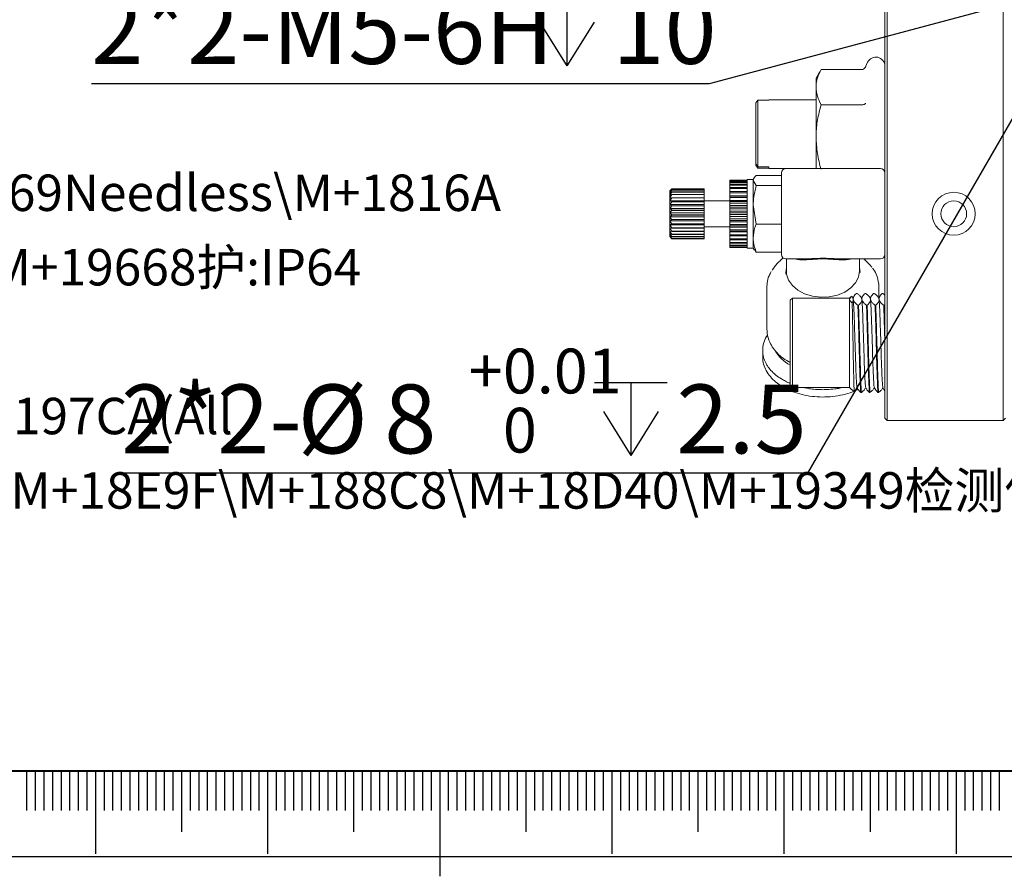
# Model space of a CAD drawing. Units: millimetres. Extents: x 0 to 709, y -1 to 558.
# Drawn here: x 126 to 183, y -1 to 49 of the extents above; entities that cross this region are included whole.
import ezdxf

# ---------------------------------------------------------------- set-up
doc = ezdxf.new("R2010")
doc.units = ezdxf.units.MM
doc.layers.add('SLD-0', color=7, linetype='Continuous')
doc.layers.add('图框', color=179, linetype='Continuous')
doc.styles.add('SLDTEXTSTYLE0', font='TXT', dxfattribs={"width": 0.7, "bigfont": 'bigfont'})
doc.styles.add('SLDTEXTSTYLE1', font='TXT', dxfattribs={"width": 0.7})
doc.dimstyles.new('SLDDIMSTYLE6', dxfattribs={"dimtxt": 4, "dimasz": 3, "dimexe": 0, "dimexo": 0.0625, "dimgap": 1, "dimtad": 0, "dimtih": 1, "dimtoh": 1, "dimlfac": 2, "dimrnd": 1e-09, "dimzin": 12, "dimdsep": 46, "dimtxsty": 'SLDTEXTSTYLE1', "dimblk1": 'NONE', "dimsah": 1, "dimcen": 0, "dimadec": 0, "dimazin": 3, "dimtfac": 1, "dimtmove": 0, "dimatfit": 3, "dimldrblk": 'NONE', "dimfxl": 0, "dimfrac": 2, "dimtolj": 1, "dimtzin": 12, "dimarcsym": 0})
doc.dimstyles.new('SLDDIMSTYLE7', dxfattribs={"dimtxt": 4, "dimasz": 3, "dimexe": 0, "dimexo": 0.0625, "dimgap": 1, "dimtad": 0, "dimtih": 1, "dimtoh": 1, "dimlfac": 2, "dimrnd": 1e-09, "dimzin": 12, "dimdsep": 46, "dimtxsty": 'SLDTEXTSTYLE1', "dimblk1": 'NONE', "dimsah": 1, "dimcen": 0, "dimadec": 0, "dimazin": 3, "dimtol": 1, "dimtp": 0.012, "dimtfac": 1, "dimtmove": 0, "dimatfit": 3, "dimldrblk": 'NONE', "dimfxl": 0, "dimfrac": 2, "dimtolj": 1, "dimarcsym": 0})

# ---------------------------------------------------------------- blocks, each defined once
blk = doc.blocks.new('SW_NOTE_1')
at = {"layer": '图框', "color": 0, "char_height": 2.11667, "attachment_point": 1, "style": 'SLDTEXTSTYLE0'}
for s, insert in [('润\\M+18A8A(Lubrication):\\M+19573\\M+18EF9\\M+19776\\M+18169Needless\\M+1816A', (0, -58.135)), ('\\M+18DAA\\M+19098IEC60529标\\M+18F79\\M+188C0\\M+19153\\M+19668护:IP64', (0, -62.458)), ('\\M+18F8A\\M+1974C\\M+19094\\M+19098\\M+18DDD7Bar时测\\M+197CA(All data were measured at 7 Bar)', (0, -71.102)), ('\\M+18F64复\\M+190B8\\M+19378\\M+18146连续动\\M+18DEC100\\M+18E9F\\M+188C8\\M+18D40\\M+19349检测值', (0, -75.424))]:
    blk.add_mtext(s, dxfattribs=dict(at, insert=insert))
blk = doc.blocks.new('SW_SYMBOL_HOLE_DEPTH')
at = {"layer": '图框', "color": 0}
for p, q in [((0, 875), (800, 875)), ((400, 875), (400, 75)), ((100, 555), (400, 75)), ((700, 555), (400, 75))]:
    blk.add_line(p, q, dxfattribs=at)
blk = doc.blocks.new('_D_23')
at = {"layer": '图框'}
for p, q in [((188.92, 51.111), (186.892, 50.567)), ((186.892, 50.567), (165.705, 44.89)), ((165.705, 44.89), (129.806, 44.89))]:
    blk.add_line(p, q, dxfattribs=at)
blk.add_solid([(186.892, 50.567), (183.863, 50.281), (184.126, 49.3)], dxfattribs=at)
at = {"layer": '图框', "xscale": 0.005290909090909091, "yscale": 0.005290909090909091, "zscale": 0.005290909090909091}
blk.add_blockref('SW_SYMBOL_HOLE_DEPTH', (155.312, 45.536), dxfattribs=at)
at = {"layer": '图框', "char_height": 4, "attachment_point": 1, "style": 'SLDTEXTSTYLE1'}
for s, insert in [('2*2-M5-6H', (129.806, 50.046)), ('10', (160.072, 50.046))]:
    blk.add_mtext(s, dxfattribs=dict(at, insert=insert))
blk = doc.blocks.new('_NONE')
blk = doc.blocks.new('_D_24')
at = {"layer": '图框'}
for p, q in [((188.906, 52.571), (186.906, 49.107)), ((186.906, 49.107), (171.408, 22.263)), ((171.408, 22.263), (131.539, 22.263))]:
    blk.add_line(p, q, dxfattribs=at)
blk.add_solid([(186.906, 49.107), (184.966, 46.763), (185.846, 46.255)], dxfattribs=at)
at = {"layer": '图框', "xscale": 0.005290909090909091, "yscale": 0.005290909090909091, "zscale": 0.005290909090909091}
blk.add_blockref('SW_SYMBOL_HOLE_DEPTH', (159.031, 22.909), dxfattribs=at)
at = {"layer": '图框', "attachment_point": 1, "style": 'SLDTEXTSTYLE1'}
for s, insert, char_height in [('0.01', (153.716, 29.504), 2.6), ('+', (151.73, 29.504), 2.6), ('2*2-', (131.539, 27.42), 4), ('%%c', (141.794, 27.42), 4), ('8', (146.819, 27.42), 4), ('2.5', (163.791, 27.42), 4), ('0', (153.716, 26.066), 2.6)]:
    blk.add_mtext(s, dxfattribs=dict(at, insert=insert, char_height=char_height))

msp = doc.modelspace()

# ---------------------------------------------------------------- linework, layer by layer
at = {"color": 7, "linetype": 'Continuous', "lineweight": 15}
for p, q in [((175.9068, 46.50935), (175.9068, 55.16849)), ((176.0318, 55.16849), (176.0318, 46.50935)), ((182.7818, 46.50935), (182.7818, 55.16849)), ((175.9068, 44.57185), (175.9068, 46.50935)), ((176.0318, 46.50935), (176.0318, 44.63435)), ((182.7818, 44.63435), (182.7818, 46.50935)), ((174.90599, 46.1358), (174.78334, 45.87278)), ((172.13649, 45.61176), (171.9068, 45.21392)), ((171.9068, 45.21392), (171.9068, 44.68986)), ((172.19708, 45.71158), (172.15114, 45.60497)), ((174.53659, 45.71158), (172.19708, 45.71158)), ((171.9068, 44.68986), (171.9068, 41.79431)), ((176.0318, 44.63435), (176.0318, 33.187)), ((182.7818, 33.187), (182.7818, 44.63435)), ((175.9068, 33.1245), (175.9068, 44.57185)), ((168.5318, 43.93279), (168.4068, 43.77404)), ((168.4068, 40.24871), (168.4068, 43.77404)), ((169.1568, 43.93279), (168.5318, 43.93279)), ((168.5318, 43.93279), (168.5318, 40.07098)), ((171.9068, 43.96392), (169.1568, 43.96392)), ((169.1568, 43.93279), (169.1568, 43.96392)), ((174.53659, 43.66814), (172.19708, 43.66814)), ((168.4068, 42.02345), (168.40055, 42.02345)), ((171.9068, 41.79431), (171.9068, 39.96392)), ((168.40055, 41.74326), (168.4068, 41.74326)), ((168.40055, 41.73115), (168.4068, 41.73115)), ((168.40055, 41.70659), (168.4068, 41.70659)), ((168.40055, 41.69419), (168.4068, 41.69419)), ((168.4068, 40.24871), (168.5318, 40.07098)), ((168.4068, 40.1538), (168.4068, 40.24871)), ((168.5318, 39.99506), (168.4068, 40.1538)), ((168.5318, 40.07098), (169.1568, 40.07098)), ((168.5318, 40.07098), (168.5318, 39.99506)), ((169.1568, 39.96392), (169.1568, 40.07098)), ((168.43544, 39.56963), (169.9068, 39.56963)), ((169.1568, 39.99506), (168.5318, 39.99506)), ((169.1568, 39.96392), (170.1568, 39.96392)), ((169.9068, 34.96392), (169.9068, 39.71392)), ((175.6568, 39.96392), (170.1568, 39.96392)), ((167.9068, 39.28892), (166.9068, 39.28892)), ((166.9068, 39.2884), (166.9068, 39.28892)), ((167.9068, 39.2884), (166.9068, 39.2884)), ((166.9068, 39.2884), (166.9068, 39.26661)), ((167.9068, 39.26661), (166.9068, 39.26661)), ((166.9068, 39.25096), (166.9068, 39.26661)), ((167.9068, 39.25096), (166.9068, 39.25096)), ((166.9068, 39.25096), (166.9068, 39.18625)), ((167.9068, 39.18625), (166.9068, 39.18625)), ((166.9068, 39.15541), (166.9068, 39.18625)), ((167.9068, 39.15541), (166.9068, 39.15541)), ((166.9068, 39.15541), (166.9068, 39.04976)), ((167.9068, 39.04976), (166.9068, 39.04976)), ((166.9068, 39.00468), (166.9068, 39.04976)), ((167.9068, 39.00468), (166.9068, 39.00468)), ((166.9068, 39.00468), (166.9068, 38.86129)), ((168.2568, 39.33892), (167.9068, 39.33892)), ((167.9068, 35.33892), (167.9068, 39.33892)), ((168.30632, 39.42468), (168.2568, 39.33892)), ((168.2568, 39.27077), (168.2568, 39.33892)), ((168.2568, 37.85656), (168.2568, 39.27077)), ((168.43544, 38.97191), (168.2568, 39.27077)), ((168.43544, 38.97191), (169.9068, 38.97191)), ((163.4068, 38.66225), (163.5318, 38.77621)), ((163.5318, 38.77377), (163.4068, 38.62995)), ((163.46687, 38.72398), (163.4068, 38.66392)), ((163.4068, 38.62748), (163.5318, 38.71653)), ((163.5318, 38.71092), (163.4068, 38.55319)), ((163.4068, 38.66275), (163.4068, 38.66392)), ((163.4068, 38.66275), (163.4068, 38.66225)), ((163.4068, 38.62995), (163.4068, 38.66225)), ((163.4068, 38.62995), (163.4068, 38.62748)), ((163.4068, 38.55319), (163.4068, 38.62748)), ((163.4068, 38.54884), (163.5318, 38.60994)), ((163.5318, 38.60136), (163.4068, 38.43508)), ((163.4068, 38.55319), (163.4068, 38.54884)), ((163.4068, 38.43508), (163.4068, 38.54884)), ((163.4068, 38.42899), (163.5318, 38.46007)), ((163.5318, 38.4488), (163.4068, 38.27964)), ((163.4068, 38.43508), (163.4068, 38.42899)), ((163.4068, 38.27964), (163.4068, 38.42899)), ((165.4068, 38.78775), (163.5318, 38.78775)), ((163.5318, 38.77621), (163.5318, 38.77377)), ((165.4068, 38.77621), (163.5318, 38.77621)), ((165.4068, 38.77377), (163.5318, 38.77377)), ((163.5318, 38.71653), (163.5318, 38.71092)), ((165.4068, 38.71653), (163.5318, 38.71653)), ((165.4068, 38.71092), (163.5318, 38.71092)), ((163.5318, 38.60994), (163.5318, 38.60136)), ((165.4068, 38.60994), (163.5318, 38.60994)), ((165.4068, 38.60136), (163.5318, 38.60136)), ((163.5318, 38.46007), (163.5318, 38.4488)), ((165.4068, 38.46007), (163.5318, 38.46007)), ((165.4068, 38.4488), (163.5318, 38.4488)), ((165.4068, 38.77621), (165.4068, 38.78775)), ((165.4068, 38.77377), (165.4068, 38.77621)), ((165.4068, 38.71653), (165.4068, 38.77377)), ((165.4068, 38.71092), (165.4068, 38.71653)), ((165.4068, 38.60994), (165.4068, 38.71092)), ((165.4068, 38.60136), (165.4068, 38.60994)), ((165.4068, 38.46007), (165.4068, 38.60136)), ((165.4068, 38.4488), (165.4068, 38.46007)), ((165.4068, 38.27202), (165.4068, 38.4488)), ((167.9068, 38.86129), (166.9068, 38.86129)), ((166.9068, 38.80333), (166.9068, 38.86129)), ((167.9068, 38.80333), (166.9068, 38.80333)), ((166.9068, 38.80333), (166.9068, 38.62656)), ((167.9068, 38.62656), (166.9068, 38.62656)), ((166.9068, 38.55749), (166.9068, 38.62656)), ((167.9068, 38.55749), (166.9068, 38.55749)), ((166.9068, 38.55749), (166.9068, 38.3834)), ((167.9068, 38.3834), (166.9068, 38.3834)), ((166.9068, 38.3834), (166.9068, 38.3527)), ((167.9068, 38.3527), (166.9068, 38.3527)), ((166.9068, 38.27462), (166.9068, 38.3527)), ((163.4068, 38.27964), (163.4068, 38.27202)), ((163.4068, 38.27202), (163.5318, 38.27202)), ((163.4068, 38.09217), (163.4068, 38.27202)), ((163.5318, 38.25844), (163.4068, 38.09217)), ((163.4068, 38.09217), (163.4068, 38.08468)), ((165.4068, 38.08468), (163.4068, 38.08468)), ((163.4068, 38.08468), (163.4068, 38.08328)), ((163.4068, 38.08328), (163.5318, 38.05219)), ((163.4068, 37.87904), (163.4068, 38.08328)), ((163.5318, 38.03678), (163.4068, 37.87904)), ((163.4068, 37.87904), (163.4068, 37.87194)), ((165.4068, 37.87194), (163.4068, 37.87194)), ((163.4068, 37.87194), (163.4068, 37.86918)), ((163.4068, 37.86918), (163.5318, 37.80808)), ((163.4068, 37.64752), (163.4068, 37.86918)), ((163.5318, 37.79134), (163.4068, 37.64752)), ((163.5318, 38.27202), (163.5318, 38.25844)), ((165.4068, 38.27202), (163.5318, 38.27202)), ((165.4068, 38.25844), (163.5318, 38.25844)), ((163.5318, 38.05219), (163.5318, 38.03678)), ((165.4068, 38.05219), (163.5318, 38.05219)), ((165.4068, 38.03678), (163.5318, 38.03678)), ((163.5318, 37.80808), (163.5318, 37.79134)), ((165.4068, 37.80808), (163.5318, 37.80808)), ((165.4068, 37.79134), (163.5318, 37.79134)), ((165.4068, 38.25844), (165.4068, 38.27202)), ((165.4068, 38.08468), (165.4068, 38.25844)), ((166.9068, 38.08892), (165.4068, 38.08892)), ((165.4068, 38.05219), (165.4068, 38.08468)), ((165.4068, 38.03678), (165.4068, 38.05219)), ((165.4068, 37.87194), (165.4068, 38.03678)), ((165.4068, 37.80808), (165.4068, 37.87194)), ((165.4068, 37.79134), (165.4068, 37.80808)), ((165.4068, 37.64105), (165.4068, 37.79134)), ((167.9068, 38.27462), (166.9068, 38.27462)), ((166.9068, 38.27462), (166.9068, 38.1085)), ((167.9068, 38.1085), (166.9068, 38.1085)), ((166.9068, 38.1085), (166.9068, 38.04804)), ((167.9068, 38.04804), (166.9068, 38.04804)), ((166.9068, 37.96332), (166.9068, 38.04804)), ((167.9068, 37.96332), (166.9068, 37.96332)), ((166.9068, 37.96332), (166.9068, 37.81023)), ((167.9068, 37.81023), (166.9068, 37.81023)), ((166.9068, 37.81023), (166.9068, 37.72184)), ((168.43544, 36.7412), (168.2568, 37.85656)), ((168.2568, 35.92471), (168.2568, 37.85656)), ((163.4068, 37.64752), (163.4068, 37.64105)), ((165.4068, 37.64105), (163.4068, 37.64105)), ((163.4068, 37.64105), (163.4068, 37.63703)), ((163.4068, 37.63703), (163.5318, 37.54798)), ((163.4068, 37.4055), (163.4068, 37.63703)), ((163.5318, 37.5305), (163.4068, 37.4055)), ((163.4068, 37.4055), (163.4068, 37.39987)), ((165.4068, 37.39987), (163.4068, 37.39987)), ((163.4068, 37.39987), (163.4068, 37.39473)), ((163.4068, 37.39473), (163.5318, 37.28077)), ((163.4068, 37.1612), (163.4068, 37.39473)), ((163.5318, 37.26314), (163.4068, 37.1612)), ((163.5318, 37.54798), (163.5318, 37.5305)), ((165.4068, 37.54798), (163.5318, 37.54798)), ((165.4068, 37.5305), (163.5318, 37.5305)), ((165.4068, 37.28077), (163.5318, 37.28077)), ((163.5318, 37.28077), (163.5318, 37.26314)), ((165.4068, 37.26314), (163.5318, 37.26314)), ((165.4068, 37.54798), (165.4068, 37.64105)), ((165.4068, 37.5305), (165.4068, 37.54798)), ((165.4068, 37.39987), (165.4068, 37.5305)), ((165.4068, 37.28077), (165.4068, 37.39987)), ((165.4068, 37.26314), (165.4068, 37.28077)), ((165.4068, 37.15661), (165.4068, 37.26314)), ((167.9068, 37.72184), (166.9068, 37.72184)), ((166.9068, 37.63305), (166.9068, 37.72184)), ((167.9068, 37.63305), (166.9068, 37.63305)), ((166.9068, 37.63305), (166.9068, 37.49763)), ((167.9068, 37.49763), (166.9068, 37.49763)), ((166.9068, 37.49763), (166.9068, 37.384)), ((167.9068, 37.384), (166.9068, 37.384)), ((166.9068, 37.29384), (166.9068, 37.384)), ((167.9068, 37.29384), (166.9068, 37.29384)), ((166.9068, 37.29384), (166.9068, 37.18021)), ((163.4068, 37.1612), (163.4068, 37.15661)), ((165.4068, 37.15661), (163.4068, 37.15661)), ((163.4068, 37.15661), (163.4068, 37.15053)), ((163.4068, 37.15053), (163.5318, 37.01554)), ((163.4068, 36.92296), (163.4068, 37.15053)), ((163.5318, 36.99836), (163.4068, 36.92296)), ((163.4068, 36.92296), (163.4068, 36.91956)), ((165.4068, 36.91956), (163.4068, 36.91956)), ((163.4068, 36.91956), (163.4068, 36.91274)), ((163.4068, 36.91274), (163.5318, 36.76132)), ((163.4068, 36.69888), (163.4068, 36.91274)), ((163.5318, 36.74517), (163.4068, 36.69888)), ((163.4068, 36.69888), (163.4068, 36.6968)), ((165.4068, 36.6968), (163.4068, 36.6968)), ((163.4068, 36.6968), (163.4068, 36.68947)), ((163.4068, 36.68947), (163.5318, 36.52677)), ((163.4068, 36.4966), (163.4068, 36.68947)), ((163.5318, 37.01554), (163.5318, 36.99836)), ((165.4068, 37.01554), (163.5318, 37.01554)), ((165.4068, 36.99836), (163.5318, 36.99836)), ((163.5318, 36.76132), (163.5318, 36.74517)), ((165.4068, 36.76132), (163.5318, 36.76132)), ((165.4068, 36.74517), (163.5318, 36.74517)), ((165.4068, 37.01554), (165.4068, 37.15661)), ((165.4068, 36.99836), (165.4068, 37.01554)), ((165.4068, 36.91956), (165.4068, 36.99836)), ((165.4068, 36.76132), (165.4068, 36.91956)), ((165.4068, 36.74517), (165.4068, 36.76132)), ((165.4068, 36.6968), (165.4068, 36.74517)), ((165.4068, 36.52677), (165.4068, 36.6968)), ((167.9068, 37.18021), (166.9068, 37.18021)), ((166.9068, 37.18021), (166.9068, 37.04479)), ((167.9068, 37.04479), (166.9068, 37.04479)), ((166.9068, 36.956), (166.9068, 37.04479)), ((167.9068, 36.956), (166.9068, 36.956)), ((166.9068, 36.956), (166.9068, 36.86761)), ((167.9068, 36.86761), (166.9068, 36.86761)), ((166.9068, 36.86761), (166.9068, 36.71452)), ((167.9068, 36.71452), (166.9068, 36.71452)), ((166.9068, 36.6298), (166.9068, 36.71452)), ((167.9068, 36.6298), (166.9068, 36.6298)), ((166.9068, 36.6298), (166.9068, 36.56934)), ((168.43544, 36.7412), (169.9068, 36.7412)), ((163.5318, 36.51221), (163.4068, 36.4966)), ((163.4068, 36.4966), (163.4068, 36.4959)), ((165.4068, 36.4959), (163.4068, 36.4959)), ((163.4068, 36.4959), (163.4068, 36.48831)), ((163.4068, 36.48831), (163.5318, 36.31988)), ((163.4068, 36.323), (163.4068, 36.48831)), ((163.5318, 36.3074), (163.4068, 36.323)), ((163.4068, 36.323), (163.4068, 36.31612)), ((163.4068, 36.31612), (163.5318, 36.14768)), ((163.4068, 36.184), (163.4068, 36.31612)), ((163.5318, 36.13771), (163.4068, 36.184)), ((163.4068, 36.184), (163.4068, 36.17876)), ((163.4068, 36.17876), (163.5318, 36.01606)), ((163.4068, 36.08433), (163.4068, 36.17876)), ((163.5318, 36.00893), (163.4068, 36.08433)), ((163.4068, 36.08433), (163.4068, 36.08091)), ((163.4068, 36.08091), (163.5318, 35.92948)), ((163.4068, 36.02738), (163.4068, 36.08091)), ((165.4068, 36.52677), (163.5318, 36.52677)), ((163.5318, 36.52677), (163.5318, 36.51221)), ((165.4068, 36.51221), (163.5318, 36.51221)), ((165.4068, 36.31988), (163.5318, 36.31988)), ((163.5318, 36.31988), (163.5318, 36.3074)), ((165.4068, 36.3074), (163.5318, 36.3074)), ((165.4068, 36.14768), (163.5318, 36.14768)), ((163.5318, 36.14768), (163.5318, 36.13771)), ((165.4068, 36.13771), (163.5318, 36.13771)), ((165.4068, 36.58892), (166.9068, 36.58892)), ((165.4068, 36.51221), (165.4068, 36.52677)), ((165.4068, 36.4959), (165.4068, 36.51221)), ((165.4068, 36.31988), (165.4068, 36.4959)), ((165.4068, 36.3074), (165.4068, 36.31988)), ((165.4068, 36.14768), (165.4068, 36.3074)), ((165.4068, 36.13771), (165.4068, 36.14768)), ((165.4068, 36.01606), (165.4068, 36.13771)), ((167.9068, 36.56934), (166.9068, 36.56934)), ((166.9068, 36.56934), (166.9068, 36.40322)), ((167.9068, 36.40322), (166.9068, 36.40322)), ((166.9068, 36.32514), (166.9068, 36.40322)), ((167.9068, 36.32514), (166.9068, 36.32514)), ((166.9068, 36.32514), (166.9068, 36.29444)), ((167.9068, 36.29444), (166.9068, 36.29444)), ((166.9068, 36.29444), (166.9068, 36.12035)), ((167.9068, 36.12035), (166.9068, 36.12035)), ((166.9068, 36.05129), (166.9068, 36.12035)), ((167.9068, 36.05129), (166.9068, 36.05129)), ((166.9068, 36.05129), (166.9068, 35.87451)), ((163.5318, 35.92544), (163.4068, 36.02738)), ((163.4068, 36.02738), (163.4068, 36.02589)), ((163.4068, 36.02589), (163.5318, 35.8909)), ((163.4068, 36.01392), (163.4068, 36.02589)), ((163.4068, 36.01392), (163.46687, 35.95386)), ((165.4068, 36.01606), (163.5318, 36.01606)), ((163.5318, 36.01606), (163.5318, 36.00893)), ((165.4068, 36.00893), (163.5318, 36.00893)), ((165.4068, 35.92948), (163.5318, 35.92948)), ((163.5318, 35.92948), (163.5318, 35.92544)), ((165.4068, 35.92544), (163.5318, 35.92544)), ((165.4068, 35.8909), (163.5318, 35.8909)), ((163.5318, 35.8909), (163.5318, 35.89009)), ((165.4068, 35.89009), (163.5318, 35.89009)), ((165.4068, 36.00893), (165.4068, 36.01606)), ((165.4068, 35.92948), (165.4068, 36.00893)), ((165.4068, 35.92544), (165.4068, 35.92948)), ((165.4068, 35.8909), (165.4068, 35.92544)), ((165.4068, 35.89009), (165.4068, 35.8909)), ((167.9068, 35.87451), (166.9068, 35.87451)), ((166.9068, 35.81656), (166.9068, 35.87451)), ((167.9068, 35.81656), (166.9068, 35.81656)), ((166.9068, 35.81656), (166.9068, 35.67316)), ((167.9068, 35.67316), (166.9068, 35.67316)), ((166.9068, 35.62808), (166.9068, 35.67316)), ((167.9068, 35.62808), (166.9068, 35.62808)), ((166.9068, 35.62808), (166.9068, 35.52243)), ((167.9068, 35.52243), (166.9068, 35.52243)), ((166.9068, 35.49159), (166.9068, 35.52243)), ((167.9068, 35.49159), (166.9068, 35.49159)), ((166.9068, 35.49159), (166.9068, 35.42689)), ((168.2568, 35.33892), (168.2568, 35.92471)), ((167.9068, 35.42689), (166.9068, 35.42689)), ((166.9068, 35.41123), (166.9068, 35.42689)), ((167.9068, 35.41123), (166.9068, 35.41123)), ((166.9068, 35.41123), (166.9068, 35.38944)), ((167.9068, 35.38944), (166.9068, 35.38944)), ((166.9068, 35.38892), (166.9068, 35.38944)), ((166.9068, 35.38892), (167.9068, 35.38892)), ((167.9068, 35.33892), (168.2568, 35.33892)), ((168.2568, 35.33892), (168.30632, 35.25316)), ((168.33287, 35.26849), (168.43544, 35.10821)), ((168.43544, 35.10821), (169.9068, 35.10821)), ((170.1568, 34.71392), (171.18267, 34.71392)), ((170.1818, 34.71392), (170.1818, 33.9991)), ((173.42534, 34.71392), (175.6568, 34.71392)), ((174.4318, 33.9991), (174.4318, 34.71392)), ((174.4318, 34.21672), (174.46841, 33.9366)), ((169.0568, 33.09377), (169.06537, 33.26049)), ((176.0318, 33.187), (176.0318, 32.437)), ((182.7818, 32.437), (182.7818, 33.187)), ((169.0568, 33.09377), (169.0568, 30.62141)), ((174.25163, 32.70991), (174.2568, 32.71229)), ((174.2568, 32.71229), (174.29249, 32.71229)), ((174.75437, 32.71229), (174.79249, 32.71229)), ((175.25437, 32.71229), (175.29249, 32.71229)), ((175.5568, 32.56119), (175.5568, 33.09377)), ((175.75437, 32.71229), (175.79249, 32.71229)), ((175.9068, 32.437), (175.9068, 33.1245)), ((170.5318, 32.43892), (170.4068, 32.31392)), ((170.4068, 27.36392), (170.4068, 32.31392)), ((173.8568, 32.43892), (170.5318, 32.43892)), ((170.5318, 32.43892), (170.5318, 27.23892)), ((173.92758, 32.5097), (173.8568, 32.43892)), ((173.8568, 32.37002), (173.8568, 32.43892)), ((173.8568, 27.23892), (173.8568, 32.37002)), ((174.10581, 32.54415), (174.04278, 32.43512)), ((174.55137, 32.43534), (174.52302, 32.48438)), ((174.60379, 32.54063), (174.54714, 32.44265)), ((174.55122, 32.42925), (174.56524, 32.37002)), ((175.05137, 32.43534), (175.02302, 32.48438)), ((175.10379, 32.54063), (175.04714, 32.44265)), ((175.55137, 32.43534), (175.52302, 32.48438)), ((175.60379, 32.54063), (175.54714, 32.44265)), ((175.55107, 32.39087), (175.56524, 32.37002)), ((175.9068, 26.83892), (175.9068, 32.437)), ((176.0318, 32.437), (176.0318, 26.83892)), ((182.7818, 26.83892), (182.7818, 32.437)), ((174.3761, 32.02776), (174.33798, 32.02776)), ((174.8761, 32.02776), (174.83798, 32.02776)), ((175.3761, 32.02776), (175.33798, 32.02776)), ((175.8761, 32.02776), (175.83798, 32.02776)), ((168.8068, 29.38397), (168.8068, 29.03042)), ((168.8068, 29.03042), (168.81699, 28.98885)), ((170.4068, 27.36392), (170.5318, 27.23892)), ((170.5318, 27.23892), (173.8568, 27.23892)), ((173.8568, 27.23892), (173.92758, 27.16815)), ((174.27661, 27.19969), (174.29714, 27.23519)), ((174.29306, 27.24224), (174.35392, 27.13698)), ((174.50437, 26.96556), (174.54249, 26.96556)), ((174.77302, 27.19346), (174.79714, 27.23519)), ((174.79306, 27.24224), (174.85521, 27.13476)), ((175.00437, 26.96556), (175.04249, 26.96556)), ((175.27302, 27.19346), (175.29714, 27.23519)), ((175.29306, 27.24224), (175.35379, 27.13721)), ((175.50437, 26.96556), (175.54249, 26.96556)), ((175.77302, 27.19346), (175.79714, 27.23519)), ((175.79306, 27.24224), (175.85379, 27.13721)), ((175.8539, 27.13727), (175.9068, 27.06328)), ((175.9068, 25.46392), (175.9068, 26.83892)), ((176.0318, 26.83892), (176.0318, 25.33892)), ((182.7818, 25.33892), (182.7818, 26.83892)), ((176.0318, 25.33892), (175.9068, 25.46392)), ((182.7818, 25.33892), (176.0318, 25.33892)), ((182.9068, 25.46392), (182.7818, 25.33892))]:
    msp.add_line(p, q, dxfattribs=at)
at = {"color": 7, "linetype": 'Continuous', "lineweight": 15, "flags": 128}
for points in [[(175.14458, 34.22845), (175.00775, 34.4013), (174.67766, 34.71392)], [(170.15015, 33.83308), (170.14519, 33.9366), (170.1818, 34.21672)], [(170.1818, 33.9991), (170.19617, 33.82466), (170.30996, 33.48518), (170.53139, 33.1734), (170.84854, 32.90615), (171.2443, 32.69781), (171.69735, 32.55962), (172.18325, 32.49904), (172.67581, 32.51932), (173.14847, 32.61938), (173.57577, 32.79383), (173.93465, 33.03324), (174.20577, 33.32473), (174.37452, 33.65257), (174.4318, 33.9991), (174.4318, 33.9991)]]:
    msp.add_lwpolyline(points, dxfattribs=at)
at = {"color": 7, "linetype": 'Continuous', "lineweight": 15}
for radius in [1.25, 0.75]:
    msp.add_circle((179.9068, 37.33892), radius, dxfattribs=at)
for centre, radius, start, end in [((175.3818, 45.91392), 0.525, 0, 155), ((170.1568, 39.71392), 0.25, 90, 180), ((175.6568, 39.71392), 0.25, 0, 90), ((170.1568, 34.96392), 0.25, 180, 270), ((175.6568, 34.96392), 0.25, 270, 0), ((171.42165, 32.83007), 2.39964, 126.214597, 149.138198), ((171.49884, 30.55448), 2.29335, 209.551634, 241.564082)]:
    msp.add_arc(centre, radius, start, end, dxfattribs=at)
for points, knots in [([(174.79591, 45.89436), (174.79558, 45.89365), (174.78602, 45.8733), (174.75811, 45.8262), (174.70042, 45.76694), (174.62209, 45.72104), (174.56514, 45.71474), (174.53659, 45.71158)], [0, 0, 0, 0, 0.006978642, 0.202538408, 0.489532786, 0.7441784, 1, 1, 1, 1]), ([(171.9068, 44.68986), (171.90715, 44.71408), (171.90977, 44.89748), (171.97317, 45.24327), (172.12199, 45.55453), (172.19708, 45.71158)], [0, 0, 0, 0, 0.07007691, 0.53077766, 1, 1, 1, 1]), ([(172.19708, 43.66814), (172.11595, 43.83408), (171.9522, 44.16898), (171.92203, 44.51519), (171.9068, 44.68986)], [0, 0, 0, 0, 0.49545796, 1, 1, 1, 1]), ([(171.9068, 41.79431), (171.90715, 41.83872), (171.90977, 42.17507), (171.97317, 42.80926), (172.12199, 43.38011), (172.19708, 43.66814)], [0, 0, 0, 0, 0.070076912, 0.530777664, 1, 1, 1, 1]), ([(174.79591, 43.75126), (174.79558, 43.75094), (174.78602, 43.74168), (174.75811, 43.72027), (174.70042, 43.69332), (174.62209, 43.67244), (174.56514, 43.66958), (174.53659, 43.66814)], [0, 0, 0, 0, 0.006978642, 0.202538408, 0.489532786, 0.7441784, 1, 1, 1, 1]), ([(172.19708, 39.92048), (172.11595, 40.2248), (171.9522, 40.83902), (171.92203, 41.47396), (171.9068, 41.79431)], [0, 0, 0, 0, 0.49545796, 1, 1, 1, 1]), ([(168.2568, 39.27077), (168.25698, 39.27786), (168.25952, 39.37878), (168.35068, 39.47768), (168.43544, 39.56963)], [0, 0, 0, 0, 0.0701852, 1, 1, 1, 1]), ([(168.2568, 37.85656), (168.25698, 37.88299), (168.25952, 38.25964), (168.35068, 38.62873), (168.43544, 38.97191)], [0, 0, 0, 0, 0.0701852, 1, 1, 1, 1]), ([(163.5318, 38.78775), (163.51059, 38.76713), (163.46817, 38.72587), (163.42726, 38.68379), (163.4068, 38.66275)], [0, 0, 0, 0, 0.49992432, 1, 1, 1, 1]), ([(168.2568, 35.92471), (168.27681, 36.13), (168.30377, 36.40651), (168.40847, 36.67266), (168.43544, 36.7412)], [0, 0, 0, 0, 0.74244865, 1, 1, 1, 1]), ([(163.5318, 35.89009), (163.51047, 35.91065), (163.48857, 35.93176), (163.46744, 35.95331), (163.46688, 35.95387)], [0, 0, 0, 0, 0.97361034, 1, 1, 1, 1]), ([(168.43544, 35.10821), (168.36527, 35.30501), (168.26933, 35.5741), (168.25945, 35.85047), (168.2568, 35.92471)], [0, 0, 0, 0, 0.73136639, 1, 1, 1, 1]), ([(173.90181, 34.71392), (173.88912, 34.70946), (173.79502, 34.67641), (173.57555, 34.6624), (173.27845, 34.66587), (172.98216, 34.68713), (172.73111, 34.70535), (172.48715, 34.71688), (172.26457, 34.71957), (172.04167, 34.71366), (171.80492, 34.70005), (171.55837, 34.68157), (171.28903, 34.66406), (171.02454, 34.66387), (170.82638, 34.67723), (170.73492, 34.70769), (170.71622, 34.71392)], [0, 0, 0, 0, 0.01752831, 0.12996287, 0.24548414, 0.32118858, 0.39866319, 0.45446076, 0.51202133, 0.56766733, 0.62503999, 0.70055328, 0.77787439, 0.87519017, 0.97448239, 1, 1, 1, 1]), ([(171.18267, 34.7162), (171.20685, 34.71551), (171.30917, 34.71257), (171.51522, 34.72397), (171.7729, 34.73754), (172.02487, 34.74912), (172.25782, 34.75406), (172.49468, 34.75195), (172.74985, 34.74235), (173.01687, 34.72828), (173.25236, 34.71418), (173.37941, 34.71668), (173.42534, 34.71758)], [0, 0, 0, 0, 0.038790786, 0.164094681, 0.291787569, 0.385687977, 0.48186271, 0.576009314, 0.672858165, 0.798367407, 0.927102194, 1, 1, 1, 1]), ([(169.30218, 33.9791), (169.25727, 33.89708), (169.14252, 33.68751), (169.07121, 33.44388), (169.07097, 33.28847), (169.07095, 33.27259)], [0, 0, 0, 0, 0.36602748, 0.93521961, 1, 1, 1, 1]), ([(175.5568, 33.09377), (175.55386, 33.17137), (175.54571, 33.38589), (175.44962, 33.72989), (175.32203, 34.01959), (175.20696, 34.15983), (175.18623, 34.1851)], [0, 0, 0, 0, 0.20315439, 0.56161186, 0.92101437, 1, 1, 1, 1]), ([(174.06524, 32.37002), (174.06915, 32.42527), (174.07727, 32.54008), (174.19207, 32.6519), (174.25163, 32.70991)], [0, 0, 0, 0, 0.48122945, 1, 1, 1, 1]), ([(174.29249, 32.71229), (174.31604, 32.69438), (174.3867, 32.64063), (174.50952, 32.52751), (174.54399, 32.43007), (174.56524, 32.37002)], [0, 0, 0, 0, 0.16089101, 0.48285759, 1, 1, 1, 1]), ([(174.56524, 32.37002), (174.5652, 32.3703), (174.55809, 32.42688), (174.57856, 32.51063), (174.65932, 32.62427), (174.72093, 32.68132), (174.75437, 32.71229)], [0, 0, 0, 0, 0.00243825, 0.49074094, 0.7235434, 1, 1, 1, 1]), ([(174.79249, 32.71229), (174.81604, 32.69438), (174.8867, 32.64063), (175.00952, 32.52751), (175.04399, 32.43007), (175.06524, 32.37002)], [0, 0, 0, 0, 0.16089101, 0.48285759, 1, 1, 1, 1]), ([(175.06524, 32.37002), (175.0652, 32.3703), (175.05809, 32.42688), (175.07856, 32.51063), (175.15932, 32.62427), (175.22093, 32.68132), (175.25437, 32.71229)], [0, 0, 0, 0, 0.00243825, 0.49074094, 0.7235434, 1, 1, 1, 1]), ([(175.29249, 32.71229), (175.31604, 32.69438), (175.3867, 32.64063), (175.50952, 32.52751), (175.54399, 32.43007), (175.56524, 32.37002)], [0, 0, 0, 0, 0.16089101, 0.48285759, 1, 1, 1, 1]), ([(175.56524, 32.37002), (175.5652, 32.3703), (175.55809, 32.42688), (175.57856, 32.51063), (175.65932, 32.62427), (175.72093, 32.68132), (175.75437, 32.71229)], [0, 0, 0, 0, 0.00243825, 0.49074094, 0.7235434, 1, 1, 1, 1]), ([(175.79249, 32.71229), (175.81679, 32.69442), (175.86032, 32.6624), (175.89256, 32.62969), (175.9068, 32.61524)], [0, 0, 0, 0, 0.55811662, 1, 1, 1, 1]), ([(173.8568, 32.37002), (173.85681, 32.37154), (173.8571, 32.418), (173.90211, 32.46367), (173.94564, 32.50784)], [0, 0, 0, 0, 0.03273397, 1, 1, 1, 1]), ([(174.00554, 32.16605), (173.99315, 32.17501), (173.90205, 32.24087), (173.87778, 32.31016), (173.8568, 32.37002)], [0, 0, 0, 0, 0.13597367, 1, 1, 1, 1]), ([(173.97418, 32.55069), (173.97462, 32.55018), (173.9908, 32.5313), (174.03726, 32.47151), (174.05382, 32.41142), (174.06524, 32.37002)], [0, 0, 0, 0, 0.00866732, 0.31703776, 1, 1, 1, 1]), ([(174.06524, 32.37002), (174.06554, 32.33608), (174.06601, 32.28253), (174.03848, 32.21948), (174.01875, 32.18546), (174.00885, 32.17092), (174.00554, 32.16605)], [0, 0, 0, 0, 0.497019233, 0.784248784, 0.927823358, 1, 1, 1, 1]), ([(174.00554, 32.16605), (174.01118, 31.98741), (174.02266, 31.62391), (174.03845, 30.8054), (174.05636, 29.87985), (174.07239, 28.93332), (174.08983, 28.07718), (174.10674, 27.41013), (174.11829, 27.12256), (174.12469, 27.03956), (174.12538, 27.03068)], [0, 0, 0, 0, 0.13442812, 0.27354255, 0.41386665, 0.55500165, 0.69662171, 0.83976371, 0.98285527, 1, 1, 1, 1]), ([(174.06524, 32.37002), (174.07115, 32.31172), (174.0831, 32.19402), (174.10414, 31.82357), (174.12606, 31.28144), (174.14923, 30.56186), (174.17437, 29.78038), (174.197, 29.00191), (174.22146, 28.29779), (174.24589, 27.73692), (174.26855, 27.34737), (174.28496, 27.27805), (174.29322, 27.24318)], [0, 0, 0, 0, 0.08015332, 0.16182997, 0.26660049, 0.37081648, 0.47682714, 0.5805063, 0.68594489, 0.79138959, 0.89506499, 1, 1, 1, 1]), ([(174.33798, 32.02776), (174.26366, 32.08684), (174.12272, 32.19889), (174.08369, 32.3151), (174.06524, 32.37002)], [0, 0, 0, 0, 0.52732573, 1, 1, 1, 1]), ([(174.56524, 32.37002), (174.56527, 32.36974), (174.57239, 32.31316), (174.55191, 32.22941), (174.47115, 32.11578), (174.40954, 32.05873), (174.3761, 32.02776)], [0, 0, 0, 0, 0.00243825, 0.49074094, 0.7235434, 1, 1, 1, 1]), ([(174.56524, 32.37002), (174.56991, 32.32559), (174.58236, 32.20732), (174.60421, 31.83022), (174.62768, 31.2311), (174.65113, 30.50444), (174.67619, 29.72059), (174.69872, 28.94535), (174.72337, 28.2498), (174.74759, 27.70129), (174.76981, 27.3374), (174.78559, 27.27384), (174.79321, 27.24314)], [0, 0, 0, 0, 0.063773987, 0.169733699, 0.274241026, 0.378729027, 0.484693476, 0.588291595, 0.693906369, 0.799167309, 0.902983336, 1, 1, 1, 1]), ([(174.83798, 32.02776), (174.81444, 32.04567), (174.74377, 32.09942), (174.62096, 32.21254), (174.58648, 32.30997), (174.56524, 32.37002)], [0, 0, 0, 0, 0.16089101, 0.48285759, 1, 1, 1, 1]), ([(175.06524, 32.37002), (175.06527, 32.36974), (175.07239, 32.31316), (175.05191, 32.22941), (174.97115, 32.11578), (174.90954, 32.05873), (174.8761, 32.02776)], [0, 0, 0, 0, 0.002438252, 0.490740935, 0.723543397, 1, 1, 1, 1]), ([(175.05125, 32.41121), (175.05359, 32.41563), (175.05843, 32.42478), (175.06291, 32.38869), (175.06524, 32.37002)], [0, 0, 0, 0, 0.48259097, 1, 1, 1, 1]), ([(175.06524, 32.37002), (175.07175, 32.30452), (175.08491, 32.17233), (175.1073, 31.7587), (175.1293, 31.18015), (175.15303, 30.44668), (175.17798, 29.66082), (175.20048, 28.88933), (175.22528, 28.20228), (175.24927, 27.66815), (175.27106, 27.32339), (175.28618, 27.27878), (175.29315, 27.25822)], [0, 0, 0, 0, 0.0881093, 0.17779769, 0.28205819, 0.38683922, 0.4927405, 0.59631113, 0.70208567, 0.80714685, 0.9111568, 1, 1, 1, 1]), ([(175.33798, 32.02776), (175.31444, 32.04567), (175.24377, 32.09942), (175.12096, 32.21254), (175.08648, 32.30997), (175.06524, 32.37002)], [0, 0, 0, 0, 0.160891006, 0.482857593, 1, 1, 1, 1]), ([(175.56524, 32.37002), (175.56527, 32.36974), (175.57239, 32.31316), (175.55191, 32.22941), (175.47115, 32.11578), (175.40954, 32.05873), (175.3761, 32.02776)], [0, 0, 0, 0, 0.00243825, 0.49074094, 0.7235434, 1, 1, 1, 1]), ([(175.56524, 32.37002), (175.57073, 32.3167), (175.58182, 32.20903), (175.60096, 31.88314), (175.62116, 31.41803), (175.64125, 30.80654), (175.66335, 30.12721), (175.68482, 29.42721), (175.70498, 28.75606), (175.72713, 28.16295), (175.74849, 27.68329), (175.76864, 27.37757), (175.78444, 27.22748), (175.79225, 27.25011), (175.79296, 27.25217)], [0, 0, 0, 0, 0.074523909, 0.150497415, 0.244200841, 0.336296707, 0.430531117, 0.524105936, 0.616274281, 0.710562613, 0.803998133, 0.896260189, 0.990591253, 1, 1, 1, 1]), ([(175.83798, 32.02776), (175.81444, 32.04567), (175.74377, 32.09942), (175.62096, 32.21254), (175.58648, 32.30997), (175.56524, 32.37002)], [0, 0, 0, 0, 0.160891006, 0.482857593, 1, 1, 1, 1]), ([(174.33798, 32.02776), (174.34505, 31.82838), (174.35919, 31.42932), (174.38099, 30.64241), (174.40531, 29.77218), (174.42793, 28.87188), (174.45244, 28.06502), (174.47821, 27.35542), (174.4952, 27.10219), (174.50437, 26.96556)], [0, 0, 0, 0, 0.12842448, 0.2570485, 0.40179253, 0.54335471, 0.68731804, 0.8312897, 1, 1, 1, 1]), ([(174.3761, 32.02776), (174.38299, 31.8337), (174.39774, 31.41857), (174.42017, 30.60471), (174.44525, 29.70298), (174.46779, 28.80756), (174.49242, 28.00602), (174.51669, 27.36998), (174.53263, 27.07453), (174.54155, 26.97591), (174.54249, 26.96556)], [0, 0, 0, 0, 0.125191036, 0.267809262, 0.412441753, 0.553845928, 0.698001376, 0.841674103, 0.983375566, 1, 1, 1, 1]), ([(174.83798, 32.02776), (174.84487, 31.8337), (174.85962, 31.41857), (174.88205, 30.60471), (174.90713, 29.70298), (174.92967, 28.80756), (174.9543, 28.00602), (174.97857, 27.36998), (174.99451, 27.07453), (175.00343, 26.97591), (175.00437, 26.96556)], [0, 0, 0, 0, 0.12519104, 0.26780926, 0.41244175, 0.55384593, 0.69800138, 0.8416741, 0.98337557, 1, 1, 1, 1]), ([(174.8761, 32.02776), (174.8837, 31.81062), (174.89896, 31.37494), (174.92226, 30.53121), (174.94705, 29.63429), (174.96953, 28.74192), (174.99437, 27.955), (175.01856, 27.30931), (175.03444, 27.08124), (175.04249, 26.96556)], [0, 0, 0, 0, 0.138898826, 0.278705768, 0.423249483, 0.564613611, 0.708984437, 0.852382063, 1, 1, 1, 1]), ([(175.33798, 32.02776), (175.34558, 31.81062), (175.36084, 31.37494), (175.38414, 30.53121), (175.40893, 29.63429), (175.43141, 28.74192), (175.45625, 27.955), (175.48044, 27.30931), (175.49632, 27.08124), (175.50437, 26.96556)], [0, 0, 0, 0, 0.13889883, 0.27870577, 0.42324948, 0.56461361, 0.70898444, 0.85238206, 1, 1, 1, 1]), ([(175.3761, 32.02776), (175.38519, 31.76109), (175.4035, 31.22375), (175.43, 30.2559), (175.45391, 29.36466), (175.47402, 28.58888), (175.497, 27.88342), (175.51952, 27.29024), (175.53485, 27.07354), (175.54249, 26.96556)], [0, 0, 0, 0, 0.16748024, 0.33747334, 0.46522337, 0.59105415, 0.7197778, 0.8603662, 1, 1, 1, 1]), ([(175.83798, 32.02776), (175.84706, 31.76124), (175.86535, 31.22421), (175.88898, 30.36425), (175.90263, 29.85265), (175.9068, 29.69608)], [0, 0, 0, 0, 0.406069069, 0.818230756, 1, 1, 1, 1]), ([(175.8761, 32.02776), (175.87696, 32.00585), (175.88493, 31.80147), (175.89475, 31.49696), (175.90429, 31.16074), (175.9068, 31.07219)], [0, 0, 0, 0, 0.08124098, 0.75801617, 1, 1, 1, 1]), ([(169.0568, 30.62141), (169.0599, 30.54387), (169.06844, 30.32954), (169.1597, 29.98336), (169.3529, 29.59954), (169.63492, 29.24781), (169.98414, 28.93783), (170.26846, 28.77578), (170.4068, 28.69693)], [0, 0, 0, 0, 0.10166037, 0.28103588, 0.46088428, 0.64242028, 0.82600671, 1, 1, 1, 1]), ([(169.09211, 30.31069), (169.08831, 30.30592), (168.99102, 30.18367), (168.89018, 29.91219), (168.80075, 29.59628), (168.81478, 29.41402), (168.81846, 29.36616)], [0, 0, 0, 0, 0.01734479, 0.44411578, 0.85404611, 1, 1, 1, 1]), ([(170.4068, 27.48679), (170.36041, 27.50547), (170.26447, 27.54411), (170.09182, 27.63019), (169.84951, 27.76558), (169.55748, 27.97182), (169.28703, 28.22615), (169.09893, 28.46824), (168.95619, 28.71405), (168.86616, 28.94215), (168.81711, 29.17911), (168.80224, 29.34967), (168.81026, 29.45224), (168.81293, 29.48636)], [0, 0, 0, 0, 0.04688623, 0.09696835, 0.18543317, 0.318035, 0.45838957, 0.579432, 0.66018944, 0.78827241, 0.87240086, 0.95755165, 1, 1, 1, 1]), ([(168.81982, 28.98565), (168.81936, 28.92002), (168.818, 28.72438), (168.91933, 28.40481), (169.11279, 28.04228), (169.39549, 27.7079), (169.75655, 27.40887), (170.19098, 27.15112), (170.68823, 26.94419), (171.23655, 26.79314), (171.82095, 26.7056), (172.42469, 26.68423), (173.03034, 26.73197), (173.61455, 26.85175), (174.06171, 26.98979), (174.28878, 27.10817), (174.35194, 27.14109)], [0, 0, 0, 0, 0.035144035, 0.104757713, 0.17545074, 0.246912709, 0.321185155, 0.397051319, 0.475410308, 0.55524786, 0.636850006, 0.719376057, 0.802482185, 0.885666536, 0.968202581, 1, 1, 1, 1]), ([(173.40266, 27.23892), (173.36281, 27.22922), (173.23058, 27.19702), (172.9431, 27.15608), (172.59134, 27.12373), (172.17857, 27.1182), (171.81137, 27.13866), (171.49793, 27.18131), (171.31044, 27.21311), (171.22981, 27.23229), (171.20195, 27.23892)], [0, 0, 0, 0, 0.05657102, 0.18767298, 0.39267327, 0.53220907, 0.74138235, 0.88579667, 0.96054806, 1, 1, 1, 1]), ([(173.94465, 27.16995), (173.95148, 27.15681), (173.97662, 27.10839), (174.06268, 27.06343), (174.12538, 27.03068)], [0, 0, 0, 0, 0.27141976, 1, 1, 1, 1]), ([(174.12538, 27.03068), (174.13151, 27.03594), (174.14817, 27.05024), (174.1736, 27.07368), (174.20101, 27.10103), (174.23381, 27.13767), (174.26057, 27.17072), (174.27284, 27.19478), (174.27563, 27.20025)], [0, 0, 0, 0, 0.09435326, 0.25637001, 0.41838777, 0.58040661, 0.90451083, 1, 1, 1, 1]), ([(174.35441, 27.13727), (174.35549, 27.13498), (174.36096, 27.1234), (174.37564, 27.10265), (174.39602, 27.07499), (174.41956, 27.04745), (174.44546, 27.02002), (174.47357, 26.99271), (174.4941, 26.97461), (174.50437, 26.96556)], [0, 0, 0, 0, 0.03939976, 0.19950224, 0.35960372, 0.5197042, 0.6798037, 0.83990227, 1, 1, 1, 1]), ([(174.54249, 26.96556), (174.56585, 26.98347), (174.63596, 27.03724), (174.72693, 27.11501), (174.75166, 27.17627), (174.76132, 27.20022)], [0, 0, 0, 0, 0.23335243, 0.700325, 1, 1, 1, 1]), ([(174.85943, 27.1372), (174.8606, 27.13171), (174.86682, 27.1026), (174.92127, 27.0453), (174.97479, 26.99394), (175.00437, 26.96556)], [0, 0, 0, 0, 0.0940832, 0.49938307, 1, 1, 1, 1]), ([(175.04249, 26.96556), (175.06585, 26.98347), (175.13596, 27.03724), (175.22693, 27.11501), (175.25166, 27.17627), (175.26132, 27.20022)], [0, 0, 0, 0, 0.23335243, 0.700325, 1, 1, 1, 1]), ([(175.3539, 27.13727), (175.37092, 27.11102), (175.40842, 27.05321), (175.47049, 26.99651), (175.50437, 26.96556)], [0, 0, 0, 0, 0.45409368, 1, 1, 1, 1]), ([(175.54249, 26.96556), (175.56585, 26.98347), (175.63596, 27.03724), (175.72693, 27.11501), (175.75166, 27.17627), (175.76132, 27.20022)], [0, 0, 0, 0, 0.23335243, 0.700325, 1, 1, 1, 1])]:
    msp.add_open_spline(points, degree=3, knots=knots, dxfattribs=at)
at = {"layer": 'SLD-0', "color": 7}
for p, q in [((126.04333, 4.98469), (126.04333, 2.67542)), ((126.54333, 4.98469), (126.54333, 2.67542)), ((127.04333, 4.98469), (127.04333, 2.67542)), ((127.54333, 4.98469), (127.54333, 2.67542)), ((128.04333, 4.98469), (128.04333, 2.67542)), ((128.54333, 4.98469), (128.54333, 2.67542)), ((129.04333, 4.98469), (129.04333, 2.67542)), ((129.54333, 4.98469), (129.54333, 2.67542)), ((130.04333, 4.98469), (130.04333, 0.15858)), ((130.54333, 4.98469), (130.54333, 2.67542)), ((131.04333, 4.98469), (131.04333, 2.67542)), ((131.54333, 4.98469), (131.54333, 2.67542)), ((132.04333, 4.98469), (132.04333, 2.67542)), ((132.54333, 4.98469), (132.54333, 2.67542)), ((133.04333, 4.98469), (133.04333, 2.67542)), ((133.54333, 4.98469), (133.54333, 2.67542)), ((134.04333, 4.98469), (134.04333, 2.67542)), ((134.54333, 4.98469), (134.54333, 2.67542)), ((135.04333, 4.98469), (135.04333, 1.4419)), ((135.54333, 4.98469), (135.54333, 2.67542)), ((136.04333, 4.98469), (136.04333, 2.67542)), ((136.54333, 4.98469), (136.54333, 2.67542)), ((137.04333, 4.98469), (137.04333, 2.67542)), ((137.54333, 4.98469), (137.54333, 2.67542)), ((138.04333, 4.98469), (138.04333, 2.67542)), ((138.54333, 4.98469), (138.54333, 2.67542)), ((139.04333, 4.98469), (139.04333, 2.67542)), ((139.54333, 4.98469), (139.54333, 2.67542)), ((140.04333, 4.98469), (140.04333, 0.15858)), ((140.54333, 4.98469), (140.54333, 2.67542)), ((141.04333, 4.98469), (141.04333, 2.67542)), ((141.54333, 4.98469), (141.54333, 2.67542)), ((142.04333, 4.98469), (142.04333, 2.67542)), ((142.54333, 4.98469), (142.54333, 2.67542)), ((143.04333, 4.98469), (143.04333, 2.67542)), ((143.54333, 4.98469), (143.54333, 2.67542)), ((144.04333, 4.98469), (144.04333, 2.67542)), ((144.54333, 4.98469), (144.54333, 2.67542)), ((145.04333, 4.98469), (145.04333, 1.4419)), ((145.54333, 4.98469), (145.54333, 2.67542)), ((146.04333, 4.98469), (146.04333, 2.67542)), ((146.54333, 4.98469), (146.54333, 2.67542)), ((147.04333, 4.98469), (147.04333, 2.67542)), ((147.54333, 4.98469), (147.54333, 2.67542)), ((148.04333, 4.98469), (148.04333, 2.67542)), ((148.54333, 4.98469), (148.54333, 2.67542)), ((149.04333, 4.98469), (149.04333, 2.67542)), ((149.54333, 4.98469), (149.54333, 2.67542)), ((150.04333, 4.98469), (150.04333, -1.14613)), ((150.54333, 4.98469), (150.54333, 2.67542)), ((151.04333, 4.98469), (151.04333, 2.67542)), ((151.54333, 4.98469), (151.54333, 2.67542)), ((152.04333, 4.98469), (152.04333, 2.67542)), ((152.54333, 4.98469), (152.54333, 2.67542)), ((153.04333, 4.98469), (153.04333, 2.67542)), ((153.54333, 4.98469), (153.54333, 2.67542)), ((154.04333, 4.98469), (154.04333, 2.67542)), ((154.54333, 4.98469), (154.54333, 2.67542)), ((155.04333, 4.98469), (155.04333, 1.4419)), ((155.54333, 4.98469), (155.54333, 2.67542)), ((156.04333, 4.98469), (156.04333, 2.67542)), ((156.54333, 4.98469), (156.54333, 2.67542)), ((157.04333, 4.98469), (157.04333, 2.67542)), ((157.54333, 4.98469), (157.54333, 2.67542)), ((158.04333, 4.98469), (158.04333, 2.67542)), ((158.54333, 4.98469), (158.54333, 2.67542)), ((159.04333, 4.98469), (159.04333, 2.67542)), ((159.54333, 4.98469), (159.54333, 2.67542)), ((160.04333, 4.98469), (160.04333, 0.15858)), ((160.04333, 4.98469), (160.04333, 1.4419)), ((160.54333, 4.98469), (160.54333, 2.67542)), ((161.04333, 4.98469), (161.04333, 2.67542)), ((161.54333, 4.98469), (161.54333, 2.67542)), ((162.04333, 4.98469), (162.04333, 2.67542)), ((162.54333, 4.98469), (162.54333, 2.67542)), ((163.04333, 4.98469), (163.04333, 2.67542)), ((163.54333, 4.98469), (163.54333, 2.67542)), ((164.04333, 4.98469), (164.04333, 2.67542)), ((164.54333, 4.98469), (164.54333, 2.67542)), ((165.04333, 4.98469), (165.04333, 1.4419)), ((165.54333, 4.98469), (165.54333, 2.67542)), ((166.04333, 4.98469), (166.04333, 2.67542)), ((166.54333, 4.98469), (166.54333, 2.67542)), ((167.04333, 4.98469), (167.04333, 2.67542)), ((167.54333, 4.98469), (167.54333, 2.67542)), ((168.04333, 4.98469), (168.04333, 2.67542)), ((168.54333, 4.98469), (168.54333, 2.67542)), ((169.04333, 4.98469), (169.04333, 2.67542)), ((169.54333, 4.98469), (169.54333, 2.67542)), ((170.04333, 4.98469), (170.04333, 0.15858)), ((170.54333, 4.98469), (170.54333, 2.67542)), ((171.04333, 4.98469), (171.04333, 2.67542)), ((171.54333, 4.98469), (171.54333, 2.67542)), ((172.04333, 4.98469), (172.04333, 2.67542)), ((172.54333, 4.98469), (172.54333, 2.67542)), ((173.04333, 4.98469), (173.04333, 2.67542)), ((173.54333, 4.98469), (173.54333, 2.67542)), ((174.04333, 4.98469), (174.04333, 2.67542)), ((174.54333, 4.98469), (174.54333, 2.67542)), ((175.04333, 4.98469), (175.04333, 1.4419)), ((175.54333, 4.98469), (175.54333, 2.67542)), ((176.04333, 4.98469), (176.04333, 2.67542)), ((176.54333, 4.98469), (176.54333, 2.67542)), ((177.04333, 4.98469), (177.04333, 2.67542)), ((177.54333, 4.98469), (177.54333, 2.67542)), ((178.04333, 4.98469), (178.04333, 2.67542)), ((178.54333, 4.98469), (178.54333, 2.67542)), ((179.04333, 4.98469), (179.04333, 2.67542)), ((179.54333, 4.98469), (179.54333, 2.67542)), ((180.04333, 4.98469), (180.04333, 0.15858)), ((180.54333, 4.98469), (180.54333, 2.67542)), ((181.04333, 4.98469), (181.04333, 2.67542)), ((181.54333, 4.98469), (181.54333, 2.67542)), ((182.04333, 4.98469), (182.04333, 2.67542)), ((182.54333, 4.98469), (182.54333, 2.67542))]:
    msp.add_line(p, q, dxfattribs=at)
at = {"layer": '图框', "color": 7, "lineweight": 40}
msp.add_line((25, 4.98469), (415, 4.98469), dxfattribs=at)
at = {"layer": '图框', "color": 7}
msp.add_line((0, 0), (420, 0), dxfattribs=at)

# ---------------------------------------------------------------- block references
at = {"layer": '图框'}
msp.add_blockref('SW_NOTE_1', (41.14427, 97.75143), dxfattribs=at)

# ---------------------------------------------------------------- dimensions: what is measured, and where the dimension line sits
dim = msp.add_diameter_dim_2p(p1=(188.90612, 52.57097), p2=(186.90612, 49.10687), text='2*2-<>{\\fGDT;x}2.5', dimstyle='SLDDIMSTYLE7', dxfattribs=at)
dim.commit()
dim.dimension.update_dxf_attribs({"geometry": '_D_24', "text_midpoint": (150.84824, 25.92661), "dimtype": 163})
dim = msp.add_diameter_dim_2p(p1=(188.92034, 51.11068), p2=(186.8919, 50.56716), text='2*2-M5-6H{\\fGDT;x}10', dimstyle='SLDDIMSTYLE6', override={"dimpost": '<>'}, dxfattribs=at)
dim.commit()
dim.dimension.update_dxf_attribs({"geometry": '_D_23', "text_midpoint": (147.13041, 47.64011), "dimtype": 163})

doc.saveas('drawing.dxf')
